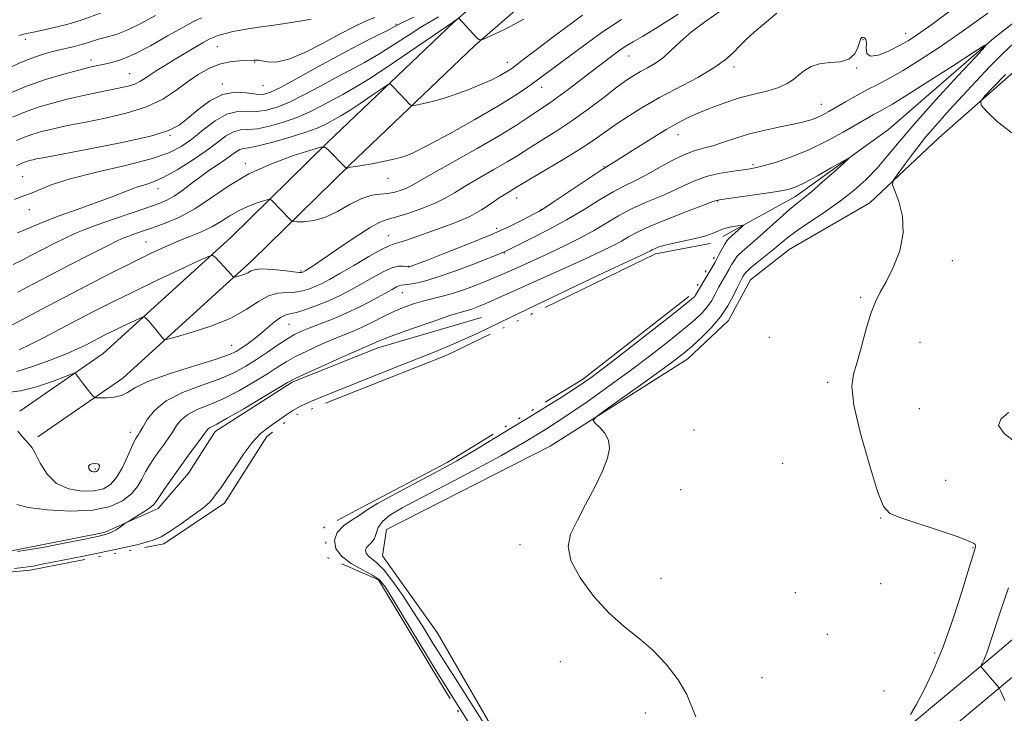
# Model space of a CAD drawing. Extents: x 2132300 to 2135200, y 294800 to 297700.
# Drawn here: x 2133720 to 2133995, y 296240 to 296435 of the extents above; entities that cross this region are included whole.
import ezdxf

# ---------------------------------------------------------------- set-up
doc = ezdxf.new("R2010")
doc.units = 0
doc.header["$MEASUREMENT"] = 0
doc.linetypes.add('rvrstm', pattern=[117.1, 50, -3.9, 0.5, -3.9, 0.5, -3.9, 0.5, -3.9, 50])
for name, color, linetype, lineweight in [('BREAKLINE DTM HARD', 7, 'Continuous', 0), ('CONTOUR INDEX', 41, 'Continuous', 13), ('CONTOUR INTERMEDIATE', 44, 'Continuous', 0), ('LAKE', 132, 'rvrstm', 13), ('SPOT ELEVATION DTM', 2, 'Continuous', 13)]:
    doc.layers.add(name, color=color, linetype=linetype, lineweight=lineweight)

msp = doc.modelspace()

# ---------------------------------------------------------------- linework, layer by layer
at = {"layer": 'BREAKLINE DTM HARD'}
for points in [[(2134098.14, 296646.77, 919.58), (2134080.17, 296629.31, 916.46), (2134052.2, 296604.62, 912.89), (2134018.98, 296578.64, 909.54), (2133990.53, 296556.39, 907.44), (2133948.58, 296521.14, 905.52), (2133913.6, 296493.41, 902.79), (2133876.04, 296464.3, 899.9), (2133841.15, 296433.89, 897.92), (2133805.84, 296400.19, 894.12), (2133778.74, 296373.57, 890.54), (2133743.03, 296341.12, 886.8), (2133719.72, 296324.97, 884.42)], [(2134238.25, 296643.03, 905.21), (2134223.51, 296635.06, 897.44), (2134201.41, 296622.55, 893.69), (2134183.27, 296614.02, 891.31), (2134160.03, 296607.18, 890.18), (2134136.22, 296598.07, 889.66), (2134124.32, 296588.98, 888.47), (2134113.56, 296574.21, 887.51), (2134107.92, 296554.36, 886.26), (2134103.98, 296534.5, 886.38), (2134091.54, 296511.79, 886.21), (2134070.02, 296487.94, 885.41), (2134045.09, 296469.19, 882.92), (2134015.63, 296447.59, 882.29), (2133992.4, 296429.41, 882.06), (2133962.94, 296403.84, 880.36), (2133936.88, 296385.08, 879.46), (2133916.55, 296373.88, 877.4)], [(2134104.27, 296640.46, 919.58), (2134086.15, 296622.85, 916.46), (2134057.83, 296597.85, 912.89), (2134024.4, 296571.71, 909.54), (2133996.07, 296549.55, 907.44), (2133954.15, 296514.32, 905.52), (2133919.03, 296486.48, 902.79), (2133881.63, 296457.5, 899.9), (2133847.08, 296427.39, 897.92), (2133811.96, 296393.87, 894.12), (2133784.78, 296367.17, 890.54), (2133748.52, 296334.22, 886.8), (2133724.73, 296317.74, 884.42)], [(2133886.55, 296200.57, 880.33), (2133870.08, 296211.32, 880.67), (2133855.88, 296229.45, 880.56), (2133836.54, 296262.89, 881.58), (2133821.2, 296284.42, 881.07), (2133822.32, 296291.79, 881.52), (2133868.23, 296315.11, 881.69), (2133906.76, 296339.56, 882.72), (2133918.09, 296350.35, 882.66), (2133924.31, 296361.7, 883.06), (2133935.08, 296370.23, 883.06), (2133957.75, 296383.31, 883.4), (2133977, 296401.48, 885.32), (2134000.23, 296421.94, 886.74), (2134018.36, 296437.28, 886.52), (2134054.04, 296467.96, 888.9), (2134069.34, 296480.46, 889.35), (2134092.57, 296500.34, 891.22), (2134106.15, 296523.05, 891.22), (2134119.14, 296559.94, 893.27), (2134129.89, 296576.4, 894.4), (2134149.72, 296589.47, 894.85), (2134172.4, 296599.72, 894.91)], [(2133683.33, 296003.57, 888.64), (2133723.57, 296022.34, 890.74), (2133761.55, 296039.41, 891.88), (2133801.22, 296064.99, 890.57), (2133831.8, 296095.67, 887.28), (2133854.45, 296119.52, 884.45), (2133885.61, 296146.22, 883.65), (2133919.03, 296173.5, 883.09), (2133949.03, 296215.51, 883.37), (2133967.84, 296235.96, 884.11), (2133991.63, 296255.85, 886.26), (2134020.86, 296280.62, 889.44), (2134048.74, 296298.24, 894.71), (2134079.92, 296311.33, 900.78), (2134106.44, 296323.96, 904.75), (2134125.13, 296340.66, 906.11), (2134141.89, 296363.83, 907.47), (2134160.55, 296404.81, 907.93), (2134178.51, 296453.5, 907.47), (2134198.28, 296509.34, 907.47), (2134205.04, 296544.51, 909.01), (2134207.73, 296566.41, 908.72)], [(2133686.75, 295996.34, 888.64), (2133726.9, 296015.07, 890.74), (2133765.38, 296032.36, 891.88), (2133806.28, 296058.73, 890.57), (2133837.53, 296090.09, 887.28), (2133859.97, 296113.71, 884.45), (2133890.74, 296140.08, 883.65), (2133924.92, 296167.98, 883.09), (2133955.25, 296210.46, 883.37), (2133973.37, 296230.16, 884.11), (2133996.8, 296249.75, 886.26), (2134027.03, 296272.22, 889.44), (2134053.56, 296288.99, 894.71), (2134084.17, 296301.84, 900.78), (2134112.26, 296315.21, 904.75), (2134132.9, 296333.65, 906.11), (2134150.92, 296358.58, 907.47), (2134170.17, 296400.85, 907.93), (2134188.29, 296449.96, 907.47), (2134208.35, 296506.61, 907.47), (2134215.32, 296542.89, 909.01), (2134218.05, 296565.14, 908.72)], [(2133848.94, 296351.21, 878.94), (2133819.95, 296342.68, 879.4), (2133795.9, 296333.09, 879.78), (2133774.34, 296319.26, 879.48), (2133766.93, 296307.58, 879.17), (2133758.46, 296297.66, 879.55), (2133743.25, 296290.92, 880.32), (2133717.79, 296285.93, 880.4), (2133698.34, 296283.42, 880.13), (2133671.45, 296280.91, 880.47), (2133652.35, 296278.76, 880.32), (2133630.07, 296276.96, 880.47), (2133610.96, 296277.99, 880.24), (2133589.38, 296282.2, 880.17), (2133577.7, 296286.08, 879.51)]]:
    msp.add_polyline3d(points, dxfattribs=at)
at = {"layer": 'CONTOUR INDEX', "flags": 128}
for points, elevation in [([(2133719.484, 296342.137), (2133722.567, 296343.579), (2133726.469, 296345.568), (2133735.612, 296350.402), (2133740.308, 296352.848), (2133745.325, 296355.387), (2133751.101, 296358.223), (2133757.782, 296361.428), (2133764.36, 296364.545), (2133769.538, 296366.983), (2133772.417, 296368.287), (2133773.689, 296368.544), (2133774.445, 296367.972), (2133778.023, 296364.155), (2133778.795, 296363.304), (2133779.412, 296362.579), (2133779.532, 296362.469), (2133779.756, 296362.48), (2133780.274, 296362.618), (2133781.204, 296362.887), (2133782.365, 296363.267), (2133783.504, 296363.731), (2133784.488, 296364.231), (2133785.68, 296364.641), (2133787.565, 296364.811), (2133790.408, 296364.652), (2133793.593, 296364.306), (2133796.286, 296363.974), (2133797.864, 296363.811), (2133798.552, 296363.792), (2133798.789, 296363.847), (2133798.954, 296363.926), (2133799.6, 296364.292), (2133800.327, 296364.732), (2133801.81, 296365.692), (2133804.55, 296367.543), (2133808.77, 296370.442), (2133813.567, 296373.696), (2133817.758, 296376.399), (2133820.535, 296377.911), (2133822.571, 296378.642), (2133824.918, 296379.268), (2133828.313, 296380.314), (2133832.258, 296381.696), (2133835.947, 296383.181), (2133838.829, 296384.611), (2133841.386, 296386.13), (2133844.357, 296387.958), (2133848.221, 296390.214), (2133852.426, 296392.614), (2133856.157, 296394.775), (2133858.858, 296396.434), (2133860.996, 296397.823), (2133863.294, 296399.296), (2133866.325, 296401.153), (2133870.055, 296403.478), (2133874.298, 296406.304), (2133878.818, 296409.573), (2133883.173, 296412.868), (2133886.87, 296415.687), (2133889.579, 296417.665), (2133891.615, 296419.012), (2133893.459, 296420.079), (2133895.488, 296421.178), (2133897.673, 296422.467), (2133899.882, 296424.061), (2133902.071, 296426.055), (2133904.553, 296428.443), (2133907.726, 296431.198), (2133911.78, 296434.225), (2133916.069, 296437.164)], 890), ([(2133714.811, 296420.25), (2133719.668, 296422.529), (2133723.766, 296424.175), (2133727.145, 296425.268), (2133730.042, 296426.025), (2133734.95, 296427.153), (2133736.899, 296427.642), (2133738.501, 296428.131), (2133740.005, 296428.629), (2133741.72, 296429.137), (2133743.909, 296429.693), (2133746.638, 296430.491), (2133749.925, 296431.761), (2133753.715, 296433.626), (2133757.656, 296435.781)], 910), ([(2133718.191, 296384.214), (2133719.769, 296384.919), (2133721.094, 296385.34), (2133722.645, 296385.89), (2133724.918, 296386.894), (2133728.455, 296388.314), (2133733.814, 296390.02), (2133741.183, 296391.885), (2133749.274, 296393.788), (2133756.431, 296395.61), (2133761.445, 296397.298), (2133764.894, 296399.058), (2133767.804, 296401.163), (2133770.983, 296403.734), (2133774.361, 296406.28), (2133777.646, 296408.16), (2133780.623, 296408.936), (2133783.363, 296408.995), (2133786.011, 296408.929), (2133788.722, 296409.243), (2133791.703, 296410.088), (2133795.17, 296411.528), (2133799.247, 296413.565), (2133803.669, 296415.941), (2133808.076, 296418.337), (2133812.202, 296420.524), (2133816.165, 296422.651), (2133820.179, 296424.956), (2133824.359, 296427.574), (2133828.427, 296430.224), (2133832.009, 296432.516), (2133834.819, 296434.181), (2133836.93, 296435.408)], 900), ([(2133719.046, 296285.587), (2133725.989, 296286.767), (2133732.521, 296288.01), (2133737.845, 296289.077), (2133741.408, 296289.811), (2133743.636, 296290.358), (2133745.198, 296290.938), (2133746.626, 296291.704), (2133747.895, 296292.523), (2133749.402, 296293.594), (2133749.925, 296293.933), (2133752.479, 296295.49), (2133754.404, 296296.696), (2133756.08, 296297.814), (2133757.126, 296298.667), (2133757.867, 296299.579), (2133758.798, 296300.997), (2133760.302, 296303.244), (2133762.295, 296306.134), (2133764.579, 296309.352), (2133766.938, 296312.584), (2133770.781, 296317.766), (2133771.793, 296319.16), (2133772.351, 296319.883), (2133772.771, 296320.247), (2133774.871, 296321.324), (2133777.757, 296322.924), (2133782.361, 296325.614), (2133787.589, 296328.732), (2133794.67, 296332.985), (2133796.613, 296334.025), (2133799.36, 296335.303), (2133803.931, 296337.365), (2133809.313, 296339.775), (2133813.988, 296341.854), (2133818.895, 296344), (2133819.678, 296344.367), (2133821.269, 296345.033), (2133824.382, 296346.212), (2133829.365, 296347.999), (2133835.101, 296349.998), (2133840.107, 296351.693), (2133843.282, 296352.705), (2133846.23, 296353.554), (2133847.638, 296354.05), (2133850.176, 296355.101), (2133854.759, 296357.113), (2133861.84, 296360.286), (2133870.008, 296363.981), (2133877.389, 296367.35), (2133882.555, 296369.753), (2133885.87, 296371.371), (2133888.146, 296372.592), (2133890.171, 296373.768), (2133892.635, 296375.104), (2133896.204, 296376.772), (2133901.207, 296378.837), (2133906.624, 296380.95), (2133911.099, 296382.657), (2133913.748, 296383.642), (2133915.586, 296384.146), (2133918.099, 296384.545), (2133927.326, 296385.831), (2133931.827, 296386.495), (2133934.864, 296387.05), (2133937.1, 296387.763), (2133939.596, 296388.984), (2133943.075, 296390.904), (2133946.884, 296393.077), (2133950.032, 296394.896), (2133951.701, 296395.838), (2133951.793, 296395.715), (2133950.387, 296394.42), (2133947.686, 296391.994), (2133944.396, 296389.069), (2133941.348, 296386.423), (2133939.121, 296384.592), (2133937.297, 296383.145), (2133935.207, 296381.408), (2133932.386, 296378.916), (2133926.162, 296373.325), (2133921.975, 296369.672), (2133920.691, 296368.418), (2133919.776, 296367.269), (2133919.045, 296366.084), (2133918.296, 296364.738), (2133916.357, 296361.379), (2133915.34, 296359.546), (2133914.396, 296357.737), (2133913.419, 296355.966), (2133912.258, 296354.227), (2133910.74, 296352.467), (2133908.603, 296350.445), (2133905.561, 296347.875), (2133901.424, 296344.556), (2133896.376, 296340.637), (2133890.697, 296336.351), (2133884.663, 296331.927), (2133878.533, 296327.571), (2133872.564, 296323.485), (2133866.872, 296319.78), (2133861.014, 296316.215), (2133854.404, 296312.458), (2133846.743, 296308.318), (2133838.873, 296304.179), (2133831.923, 296300.566), (2133826.772, 296297.852), (2133823.316, 296295.808), (2133821.2, 296294.053), (2133820.057, 296292.3), (2133819.46, 296290.631), (2133818.968, 296289.22), (2133818.254, 296288.181), (2133817.448, 296287.399), (2133816.799, 296286.697), (2133816.514, 296285.939), (2133816.645, 296285.142), (2133817.205, 296284.365), (2133819.692, 296282.408), (2133821.683, 296280.392), (2133824.169, 296277.225), (2133826.95, 296273.24), (2133829.775, 296268.924), (2133832.496, 296264.604), (2133835.373, 296259.96), (2133838.765, 296254.513), (2133842.854, 296248.042), (2133853.457, 296231.445)], 880)]:
    msp.add_lwpolyline(points, dxfattribs=dict(at, elevation=elevation))
at = {"layer": 'CONTOUR INTERMEDIATE', "flags": 128}
for points, elevation in [([(2133716.321, 296330.165), (2133719.892, 296330.607), (2133724.3, 296331.772), (2133728.789, 296333.288), (2133734.371, 296335.36), (2133735.174, 296335.532), (2133735.475, 296335.286), (2133735.851, 296334.748), (2133736.425, 296333.95), (2133737.206, 296332.903), (2133738.168, 296331.656), (2133739.916, 296329.444), (2133740.398, 296328.907), (2133740.934, 296328.709), (2133741.986, 296328.683), (2133743.84, 296328.709), (2133746.095, 296328.88), (2133748.176, 296329.339), (2133749.802, 296330.206), (2133751.855, 296331.509), (2133755.514, 296333.252), (2133761.453, 296335.376), (2133768.343, 296337.564), (2133774.355, 296339.436), (2133778.134, 296340.729), (2133780.225, 296341.654), (2133781.65, 296342.54), (2133783.243, 296343.654), (2133785.088, 296345.023), (2133787.084, 296346.611), (2133791.035, 296349.964), (2133792.669, 296351.188), (2133793.962, 296351.836), (2133795.283, 296352.183), (2133797.111, 296352.615), (2133799.774, 296353.436), (2133803, 296354.602), (2133806.369, 296355.981), (2133809.549, 296357.467), (2133812.573, 296359.04), (2133815.56, 296360.704), (2133818.571, 296362.417), (2133821.423, 296363.958), (2133823.871, 296365.058), (2133825.725, 296365.538), (2133827.028, 296365.579), (2133828.371, 296365.367), (2133828.651, 296365.361), (2133828.855, 296365.411), (2133829.239, 296365.551), (2133833.522, 296367.18), (2133838.721, 296369.169), (2133845.163, 296371.695), (2133851.537, 296374.326), (2133856.763, 296376.684), (2133860.675, 296378.612), (2133863.337, 296380.006), (2133864.972, 296380.886), (2133866.433, 296381.764), (2133868.733, 296383.273), (2133882.736, 296392.658), (2133883.667, 296393.255), (2133884.669, 296393.852), (2133885.908, 296394.625), (2133892.02, 296398.482), (2133896.456, 296401.255), (2133900.678, 296403.826), (2133904.033, 296405.745), (2133906.867, 296407.188), (2133909.782, 296408.494), (2133913.237, 296409.913), (2133917.139, 296411.366), (2133921.254, 296412.688), (2133925.338, 296413.769), (2133929.101, 296414.705), (2133932.244, 296415.647), (2133934.574, 296416.713), (2133936.325, 296417.896), (2133937.836, 296419.158), (2133939.421, 296420.433), (2133941.286, 296421.547), (2133943.611, 296422.299), (2133946.454, 296422.607), (2133949.388, 296422.86), (2133951.867, 296423.566), (2133953.484, 296425.047), (2133954.393, 296426.885), (2133954.886, 296428.476), (2133955.221, 296429.362), (2133955.513, 296429.665), (2133955.838, 296429.652), (2133956.236, 296429.51), (2133956.592, 296429.095), (2133956.751, 296428.179), (2133956.684, 296426.693), (2133956.866, 296425.187), (2133957.9, 296424.367), (2133960.16, 296424.728), (2133963.12, 296425.915), (2133966.026, 296427.36), (2133968.426, 296428.708), (2133971.078, 296430.45), (2133975.042, 296433.288), (2133980.992, 296437.646)], 886), ([(2133716.48, 296348.556), (2133720.567, 296350.701), (2133725.876, 296353.525), (2133732.065, 296356.795), (2133738.753, 296360.269), (2133745.387, 296363.66), (2133751.374, 296366.669), (2133756.286, 296369.075), (2133760.355, 296370.976), (2133763.975, 296372.548), (2133767.453, 296373.952), (2133770.73, 296375.3), (2133773.657, 296376.688), (2133776.162, 296378.178), (2133778.469, 296379.687), (2133780.881, 296381.099), (2133783.567, 296382.309), (2133786.171, 296383.265), (2133788.205, 296383.926), (2133789.337, 296384.262), (2133789.856, 296384.28), (2133790.208, 296383.997), (2133795.268, 296378.69), (2133795.742, 296378.245), (2133796.275, 296378.072), (2133797.326, 296378.023), (2133799.238, 296378.029), (2133801.908, 296378.329), (2133805.119, 296379.241), (2133808.642, 296380.925), (2133812.188, 296382.911), (2133815.46, 296384.568), (2133818.232, 296385.442), (2133820.594, 296385.767), (2133822.71, 296385.952), (2133824.698, 296386.318), (2133826.492, 296386.846), (2133827.979, 296387.429), (2133829.243, 296388.063), (2133834.762, 296391.229), (2133847.709, 296398.515), (2133854.162, 296402.245), (2133858.765, 296405.076), (2133861.798, 296407.095), (2133863.929, 296408.574), (2133867.735, 296411.094), (2133870.16, 296412.8), (2133873.246, 296415.116), (2133879.633, 296420.052), (2133881.961, 296421.824), (2133886.613, 296425.293), (2133888.08, 296426.357), (2133889.632, 296427.383), (2133891.42, 296428.432), (2133894.022, 296429.939), (2133898.125, 296432.432), (2133904.064, 296436.196)], 892), ([(2133716.534, 296413.867), (2133721.542, 296415.984), (2133726.859, 296417.845), (2133731.957, 296419.372), (2133736.235, 296420.522), (2133739.289, 296421.285), (2133741.482, 296421.783), (2133743.374, 296422.17), (2133745.481, 296422.631), (2133748.154, 296423.458), (2133751.703, 296424.976), (2133756.237, 296427.342), (2133761.063, 296430.062), (2133765.289, 296432.479), (2133768.29, 296434.108), (2133770.518, 296435.156)], 908), ([(2133717.617, 296407.308), (2133721.251, 296408.851), (2133725.128, 296410.199), (2133729.19, 296411.378), (2133733.349, 296412.428), (2133737.495, 296413.376), (2133741.424, 296414.214), (2133747.771, 296415.496), (2133750.057, 296416.019), (2133751.859, 296416.589), (2133753.306, 296417.292), (2133754.65, 296418.162), (2133756.175, 296419.217), (2133758.109, 296420.471), (2133760.457, 296421.918), (2133763.164, 296423.549), (2133766.115, 296425.312), (2133768.949, 296426.99), (2133771.24, 296428.328), (2133772.701, 296429.149), (2133773.588, 296429.591), (2133774.291, 296429.871), (2133775.142, 296430.17), (2133776.237, 296430.516), (2133777.612, 296430.898), (2133779.314, 296431.307), (2133781.433, 296431.732), (2133784.067, 296432.167), (2133787.261, 296432.61), (2133790.826, 296433.087), (2133794.522, 296433.629), (2133798.098, 296434.243), (2133801.275, 296434.823)], 906), ([(2133717.796, 296365.997), (2133720.315, 296367.256), (2133722.987, 296368.65), (2133726.063, 296370.24), (2133729.313, 296371.889), (2133732.387, 296373.406), (2133735.092, 296374.672), (2133737.878, 296375.846), (2133741.353, 296377.154), (2133745.876, 296378.741), (2133755.203, 296381.909), (2133758.442, 296383.039), (2133760.814, 296384.021), (2133762.866, 296385.164), (2133765.048, 296386.695), (2133767.43, 296388.517), (2133769.982, 296390.449), (2133772.641, 296392.328), (2133775.199, 296394.062), (2133777.408, 296395.578), (2133780.341, 296397.718), (2133781.32, 296398.281), (2133782.27, 296398.531), (2133783.747, 296398.744), (2133786.388, 296399.257), (2133790.537, 296400.301), (2133795.377, 296401.675), (2133799.797, 296403.072), (2133802.953, 296404.246), (2133805.049, 296405.199), (2133806.555, 296405.992), (2133807.928, 296406.728), (2133809.57, 296407.667), (2133811.873, 296409.105), (2133815.021, 296411.192), (2133818.388, 296413.48), (2133821.141, 296415.37), (2133822.685, 296416.401), (2133823.374, 296416.649), (2133823.798, 296416.327), (2133826.269, 296413.651), (2133828.82, 296410.986), (2133829.23, 296410.62), (2133829.694, 296410.546), (2133830.611, 296410.7), (2133832.299, 296411.039), (2133834.757, 296411.612), (2133837.906, 296412.487), (2133841.603, 296413.693), (2133845.452, 296415.095), (2133848.992, 296416.521), (2133851.856, 296417.818), (2133854.034, 296418.93), (2133855.61, 296419.823), (2133856.684, 296420.485), (2133857.43, 296420.99), (2133858.806, 296422), (2133860.479, 296423.27), (2133863.906, 296425.912), (2133869.669, 296430.332), (2133877.27, 296435.896)], 896), ([(2133718.699, 296400.75), (2133720.96, 296401.717), (2133723.317, 296402.537), (2133725.786, 296403.254), (2133728.314, 296403.891), (2133730.94, 296404.488), (2133734.065, 296405.135), (2133738.182, 296405.938), (2133743.552, 296406.998), (2133749.496, 296408.391), (2133755.103, 296410.186), (2133759.674, 296412.399), (2133763.376, 296414.821), (2133766.587, 296417.188), (2133769.632, 296419.266), (2133772.611, 296420.94), (2133775.571, 296422.126), (2133778.5, 296422.785), (2133781.161, 296423.062), (2133784.594, 296423.199), (2133785.328, 296423.247), (2133786.019, 296423.32), (2133786.497, 296423.275), (2133787.417, 296423.088), (2133789.028, 296422.785), (2133791.498, 296422.772), (2133794.975, 296423.549), (2133799.472, 296425.43), (2133804.439, 296427.976), (2133809.191, 296430.563), (2133813.182, 296432.676), (2133816.43, 296434.239), (2133819.093, 296435.287)], 904), ([(2133718.752, 296393.668), (2133719.837, 296394.224), (2133720.67, 296394.583), (2133721.506, 296394.874), (2133722.382, 296395.129), (2133723.279, 296395.355), (2133724.384, 296395.599), (2133726.706, 296396.055), (2133739.256, 296398.436), (2133748.312, 296400.24), (2133756.239, 296402.019), (2133761.288, 296403.541), (2133764.264, 296405.059), (2133766.61, 296406.946), (2133769.479, 296409.396), (2133772.863, 296411.877), (2133776.464, 296413.68), (2133779.994, 296414.31), (2133783.196, 296414.142), (2133785.822, 296413.765), (2133787.814, 296413.713), (2133789.865, 296414.294), (2133792.857, 296415.756), (2133797.395, 296418.224), (2133802.98, 296421.312), (2133808.836, 296424.509), (2133814.261, 296427.369), (2133818.843, 296429.717), (2133822.242, 296431.442), (2133825.758, 296433.273), (2133827.434, 296434.096), (2133829.981, 296435.32)], 902), ([(2133718.821, 296336.06), (2133723.23, 296337.429), (2133728.188, 296339.235), (2133732.706, 296341.037), (2133736.034, 296342.49), (2133738.394, 296343.633), (2133742.009, 296345.518), (2133743.891, 296346.47), (2133746.057, 296347.534), (2133748.562, 296348.736), (2133752.971, 296350.818), (2133754.05, 296351.308), (2133754.527, 296351.404), (2133754.811, 296351.19), (2133755.24, 296350.73), (2133755.88, 296350.02), (2133756.724, 296349.04), (2133757.734, 296347.815), (2133759.533, 296345.573), (2133760.097, 296345.059), (2133761.147, 296345.107), (2133763.584, 296345.759), (2133767.957, 296347.026), (2133773.42, 296348.813), (2133778.776, 296350.993), (2133783.09, 296353.392), (2133786.48, 296355.627), (2133789.329, 296357.266), (2133791.951, 296358.027), (2133794.409, 296358.217), (2133796.699, 296358.295), (2133798.819, 296358.624), (2133800.776, 296359.197), (2133802.579, 296359.914), (2133804.314, 296360.733), (2133806.382, 296361.843), (2133809.261, 296363.491), (2133813.186, 296365.778), (2133817.413, 296368.226), (2133820.956, 296370.212), (2133823.133, 296371.297), (2133824.484, 296371.786), (2133825.855, 296372.173), (2133827.928, 296372.851), (2133837.961, 296376.372), (2133841.917, 296377.865), (2133845.666, 296379.525), (2133848.934, 296381.334), (2133851.687, 296383.123), (2133853.951, 296384.687), (2133855.756, 296385.87), (2133857.142, 296386.713), (2133858.152, 296387.305), (2133860.194, 296388.552), (2133862.659, 296390.018), (2133866.812, 296392.456), (2133871.861, 296395.457), (2133876.702, 296398.442), (2133880.517, 296400.973), (2133886.644, 296405.314), (2133890.085, 296407.61), (2133894.122, 296410.105), (2133898.841, 296412.793), (2133909.509, 296418.477), (2133914.045, 296421.103), (2133917.237, 296423.372), (2133919.437, 296425.365), (2133921.22, 296427.218), (2133923.104, 296429.078), (2133925.363, 296431.132), (2133928.211, 296433.579), (2133931.703, 296436.485)], 888), ([(2133719.063, 296374.859), (2133720.57, 296375.541), (2133723, 296376.605), (2133726.377, 296378.006), (2133730.67, 296379.665), (2133735.719, 296381.482), (2133740.844, 296383.279), (2133745.236, 296384.859), (2133748.323, 296386.075), (2133750.479, 296386.98), (2133752.315, 296387.678), (2133754.365, 296388.306), (2133756.864, 296389.14), (2133759.974, 296390.493), (2133763.742, 296392.561), (2133767.776, 296395.089), (2133771.569, 296397.706), (2133774.73, 296400.074), (2133777.312, 296401.975), (2133779.483, 296403.22), (2133781.447, 296403.733), (2133783.555, 296403.869), (2133786.199, 296404.093), (2133789.63, 296404.772), (2133793.54, 296405.881), (2133797.484, 296407.3), (2133801.1, 296408.905), (2133804.359, 296410.57), (2133810.142, 296413.68), (2133813.487, 296415.585), (2133818.116, 296418.469), (2133824.396, 296422.626), (2133831.096, 296427.174), (2133841.095, 296434.036), (2133841.176, 296434.121), (2133841.331, 296434.211), (2133841.512, 296434.331), (2133842.501, 296435.071)], 898), ([(2133719.081, 296358.317), (2133723.28, 296360.487), (2133728.201, 296363.067), (2133733.894, 296366.015), (2133739.564, 296368.919), (2133744.204, 296371.271), (2133747.114, 296372.716), (2133748.822, 296373.499), (2133750.158, 296374.016), (2133751.829, 296374.603), (2133756.871, 296376.347), (2133760.356, 296377.617), (2133764.353, 296379.332), (2133768.676, 296381.667), (2133773.216, 296384.699), (2133778.171, 296388.093), (2133783.813, 296391.414), (2133790.179, 296394.281), (2133796.35, 296396.545), (2133801.171, 296398.111), (2133803.854, 296398.908), (2133805.084, 296398.952), (2133805.917, 296398.28), (2133811.042, 296392.986), (2133811.072, 296392.976), (2133811.24, 296392.973), (2133811.391, 296392.99), (2133811.573, 296393.042), (2133812.021, 296393.246), (2133812.32, 296393.332), (2133813.677, 296393.487), (2133815.479, 296393.763), (2133818.371, 296394.283), (2133821.769, 296394.949), (2133824.892, 296395.619), (2133827.291, 296396.266), (2133829.862, 296397.329), (2133833.832, 296399.361), (2133839.954, 296402.679), (2133847.078, 296406.649), (2133853.577, 296410.399), (2133858.233, 296413.269), (2133861.462, 296415.456), (2133869.958, 296421.665), (2133873.599, 296424.387), (2133877.873, 296427.617), (2133882.744, 296431.153), (2133888.138, 296434.717)], 894), ([(2133719.082, 296319.365), (2133720.364, 296317.878), (2133722.33, 296315.697), (2133723.09, 296314.661), (2133724.027, 296312.982), (2133725.383, 296310.344), (2133727.319, 296307.32), (2133729.978, 296304.707), (2133733.378, 296303.126), (2133737.058, 296302.5), (2133740.432, 296302.578), (2133743.062, 296303.178), (2133745.086, 296304.393), (2133746.788, 296306.382), (2133748.384, 296309.165), (2133749.813, 296312.194), (2133750.941, 296314.777), (2133751.687, 296316.402), (2133752.149, 296317.269), (2133752.475, 296317.759), (2133752.813, 296318.238), (2133753.307, 296319.02), (2133754.099, 296320.408), (2133755.371, 296322.576), (2133757.449, 296325.202), (2133760.698, 296327.835), (2133765.273, 296330.124), (2133770.498, 296332.11), (2133775.489, 296333.932), (2133779.575, 296335.714), (2133782.939, 296337.533), (2133785.978, 296339.452), (2133788.99, 296341.487), (2133791.873, 296343.46), (2133794.432, 296345.144), (2133796.567, 296346.39), (2133798.586, 296347.359), (2133800.897, 296348.29), (2133803.812, 296349.389), (2133807.262, 296350.735), (2133811.081, 296352.375), (2133815.058, 296354.298), (2133818.798, 296356.249), (2133821.859, 296357.917), (2133823.926, 296359.064), (2133825.186, 296359.746), (2133825.949, 296360.095), (2133826.523, 296360.24), (2133828.281, 296360.402), (2133830.039, 296360.671), (2133832.718, 296361.286), (2133836.55, 296362.437), (2133841.535, 296364.196), (2133846.757, 296366.167), (2133855.197, 296369.463), (2133855.554, 296369.629), (2133862.535, 296373.086), (2133867.487, 296375.629), (2133872.755, 296378.508), (2133877.669, 296381.433), (2133882.041, 296384.151), (2133885.8, 296386.415), (2133888.962, 296388.093), (2133891.869, 296389.491), (2133894.947, 296391.028), (2133898.48, 296392.981), (2133902.183, 296395.049), (2133905.629, 296396.793), (2133908.523, 296397.907), (2133911.101, 296398.627), (2133913.728, 296399.326), (2133916.716, 296400.286), (2133920.148, 296401.432), (2133924.051, 296402.6), (2133928.36, 296403.651), (2133932.644, 296404.562), (2133936.377, 296405.337), (2133939.181, 296405.993), (2133941.249, 296406.601), (2133942.919, 296407.243), (2133944.507, 296408.001), (2133946.243, 296408.945), (2133950.926, 296411.627), (2133953.858, 296413.275), (2133956.911, 296414.933), (2133959.95, 296416.517), (2133963.207, 296418.244), (2133967.003, 296420.403), (2133971.611, 296423.246), (2133977.111, 296426.86), (2133983.533, 296431.295), (2133990.734, 296436.455)], 884), ([(2133719.44, 296430.17), (2133721.553, 296430.728), (2133723.543, 296431.159), (2133726.501, 296431.771), (2133730.145, 296432.584), (2133733.846, 296433.545), (2133737.096, 296434.59), (2133742.278, 296436.481)], 912), ([(2133842.597, 296435.073), (2133847.528, 296429.646), (2133848.309, 296428.969), (2133849.356, 296429.081), (2133851.563, 296430.078), (2133855.553, 296432.01), (2133860.84, 296434.745)], 898), ([(2133718.809, 296298.781), (2133721.984, 296297.944), (2133727.32, 296297.267), (2133733.823, 296296.936), (2133740.078, 296297.203), (2133744.955, 296298.231), (2133748.469, 296299.845), (2133750.918, 296301.785), (2133752.602, 296303.824), (2133753.82, 296305.875), (2133754.87, 296307.887), (2133755.994, 296309.823), (2133757.222, 296311.701), (2133758.527, 296313.556), (2133759.876, 296315.411), (2133761.204, 296317.259), (2133762.44, 296319.087), (2133763.582, 296320.868), (2133764.9, 296322.543), (2133766.734, 296324.041), (2133769.346, 296325.354), (2133772.685, 296326.717), (2133776.623, 296328.428), (2133780.968, 296330.664), (2133785.264, 296333.132), (2133788.992, 296335.422), (2133791.83, 296337.236), (2133794.243, 296338.742), (2133796.896, 296340.223), (2133800.249, 296341.877), (2133803.95, 296343.567), (2133807.443, 296345.072), (2133812.845, 296347.275), (2133815.378, 296348.4), (2133818.223, 296349.801), (2133821.288, 296351.348), (2133824.38, 296352.831), (2133827.343, 296354.082), (2133830.153, 296355.088), (2133832.817, 296355.874), (2133835.386, 296356.495), (2133838.068, 296357.128), (2133841.117, 296357.976), (2133844.721, 296359.201), (2133848.826, 296360.777), (2133853.315, 296362.632), (2133858.063, 296364.692), (2133862.909, 296366.872), (2133867.68, 296369.086), (2133872.225, 296371.262), (2133876.47, 296373.397), (2133880.356, 296375.504), (2133887.334, 296379.626), (2133891.002, 296381.594), (2133895.084, 296383.465), (2133899.246, 296385.22), (2133903.023, 296386.843), (2133906.113, 296388.311), (2133908.88, 296389.596), (2133911.849, 296390.665), (2133915.354, 296391.496), (2133918.956, 296392.109), (2133924.159, 296392.835), (2133925.945, 296393.177), (2133928.196, 296393.76), (2133931.532, 296394.753), (2133935.782, 296396.216), (2133940.581, 296398.181), (2133945.543, 296400.604), (2133950.204, 296403.139), (2133956.853, 296406.958), (2133958.764, 296408.042), (2133960.223, 296408.838), (2133961.715, 296409.631), (2133964.038, 296410.966), (2133968.069, 296413.45), (2133974.228, 296417.384), (2133981.105, 296421.834), (2133986.832, 296425.559), (2133989.872, 296427.477), (2133990.019, 296427.142), (2133987.398, 296424.266), (2133982.363, 296418.862), (2133976.172, 296412.133), (2133970.309, 296405.585), (2133965.897, 296400.385), (2133962.607, 296396.362), (2133959.747, 296393.01), (2133956.725, 296389.892), (2133953.345, 296386.865), (2133949.515, 296383.854), (2133945.249, 296380.836), (2133937.397, 296375.544), (2133934.777, 296373.632), (2133932.775, 296372.018), (2133930.818, 296370.373), (2133926.152, 296366.561), (2133924.229, 296364.956), (2133923.087, 296363.904), (2133922.53, 296363.253), (2133922.227, 296362.752), (2133921.887, 296362.153), (2133921.38, 296361.204), (2133920.612, 296359.655), (2133919.493, 296357.346), (2133917.935, 296354.485), (2133915.854, 296351.372), (2133913.247, 296348.289), (2133910.441, 296345.456), (2133907.846, 296343.073), (2133905.654, 296341.193), (2133903.188, 296339.269), (2133899.555, 296336.602), (2133894.265, 296332.792), (2133883.63, 296325.184), (2133880.99, 296323.24), (2133880.262, 296322.303), (2133880.82, 296321.57), (2133882.061, 296320.394), (2133883.462, 296318.749), (2133884.523, 296316.764), (2133884.824, 296314.499), (2133884.275, 296311.728), (2133882.868, 296308.155), (2133880.68, 296303.654), (2133878.126, 296298.766), (2133875.704, 296294.202), (2133873.906, 296290.432), (2133873.189, 296286.961), (2133874.001, 296283.053), (2133876.593, 296278.229), (2133880.423, 296273.039), (2133884.75, 296268.289), (2133888.967, 296264.534), (2133893.005, 296261.329), (2133896.927, 296257.979), (2133900.718, 296253.991), (2133904.041, 296249.681), (2133906.481, 296245.568), (2133908.967, 296239.291)], 882), ([(2133998.143, 296428.166), (2133994.918, 296425.146), (2133991.309, 296421.477), (2133987.466, 296417.394), (2133980.033, 296409.354), (2133976.623, 296405.566), (2133973.339, 296401.702), (2133970.177, 296397.695), (2133967.402, 296393.994), (2133965.348, 296391.175), (2133964.268, 296389.551), (2133964.096, 296388.388), (2133964.683, 296386.688), (2133965.791, 296383.695), (2133966.817, 296379.605), (2133967.068, 296374.856), (2133966.074, 296369.892), (2133964.261, 296365.185), (2133962.279, 296361.216), (2133960.636, 296358.234), (2133959.279, 296355.575), (2133958.016, 296352.343), (2133956.7, 296347.956), (2133955.373, 296343.076), (2133954.123, 296338.678), (2133953.096, 296335.31), (2133952.663, 296331.807), (2133953.255, 296326.58), (2133955.094, 296318.697), (2133957.573, 296309.869), (2133959.877, 296302.465), (2133961.516, 296298.208), (2133963.295, 296296.231), (2133966.345, 296295.019), (2133977.157, 296291.48), (2133982.202, 296289.773), (2133985.276, 296288.628), (2133986.702, 296287.948), (2133987.184, 296287.523), (2133987.322, 296287.173), (2133987.298, 296286.841), (2133987.011, 296285.97), (2133986.527, 296284.407), (2133985.44, 296280.816), (2133983.549, 296274.609), (2133981.05, 296266.83), (2133978.239, 296258.932), (2133975.401, 296252.133), (2133972.789, 296246.699), (2133970.644, 296242.658), (2133969.139, 296239.969)], 884), ([(2133995.707, 296419.315), (2133992.317, 296415.819), (2133989.936, 296413.252), (2133988.748, 296411.776), (2133988.885, 296410.658), (2133990.465, 296408.94), (2133993.492, 296406.051), (2133997.516, 296402.97)], 886), ([(2133718.16, 296280.85), (2133720.557, 296281.093), (2133721.943, 296281.278), (2133723.384, 296281.528), (2133725.887, 296282.016), (2133737.531, 296284.34), (2133745.571, 296285.99), (2133752.469, 296287.504), (2133756.728, 296288.645), (2133759.234, 296289.713), (2133761.469, 296291.143), (2133764.528, 296293.214), (2133767.954, 296295.585), (2133770.904, 296297.762), (2133772.753, 296299.367), (2133773.75, 296300.499), (2133774.366, 296301.377), (2133776.013, 296303.565), (2133777.544, 296305.758), (2133779.747, 296309.075), (2133782.304, 296312.856), (2133784.793, 296316.216), (2133786.895, 296318.504), (2133788.712, 296319.991), (2133790.453, 296321.18), (2133794.194, 296323.826), (2133796.136, 296325.113), (2133798.235, 296326.291), (2133801.323, 296327.712), (2133806.406, 296329.827), (2133814.003, 296332.885), (2133822.673, 296336.333), (2133836.193, 296341.662), (2133841.228, 296343.773), (2133847.709, 296346.731), (2133857.033, 296351.17), (2133877.593, 296361.076), (2133884.907, 296364.548), (2133889.791, 296366.819), (2133894.582, 296369.012), (2133895.483, 296369.441), (2133895.936, 296369.681), (2133896.303, 296369.893), (2133896.757, 296370.138), (2133897.427, 296370.449), (2133898.453, 296370.853), (2133900.02, 296371.354), (2133902.325, 296371.948), (2133908.785, 296373.357), (2133911.751, 296374.102), (2133913.844, 296374.826), (2133915.354, 296375.488), (2133916.765, 296376.052), (2133918.416, 296376.486), (2133920.089, 296376.796), (2133921.425, 296376.995), (2133922.137, 296377.076), (2133922.237, 296376.956), (2133921.812, 296376.534), (2133918.265, 296373.301), (2133917.705, 296372.697), (2133917.152, 296371.88), (2133916.465, 296370.634), (2133915.56, 296368.915), (2133914.365, 296366.724), (2133912.872, 296364.14), (2133908.902, 296357.447), (2133908.661, 296357.082), (2133908.233, 296356.644), (2133906.764, 296355.434), (2133903.276, 296352.677), (2133897.269, 296347.974), (2133890.17, 296342.438), (2133883.885, 296337.561), (2133879.665, 296334.351), (2133876.133, 296331.895), (2133871.253, 296328.798), (2133863.698, 296324.122), (2133854.961, 296318.763), (2133847.241, 296314.077), (2133842.091, 296311.027), (2133838.485, 296309.013), (2133829.728, 296304.399), (2133824.288, 296301.499), (2133819.812, 296299.03), (2133817.263, 296297.483), (2133815.932, 296296.537), (2133814.688, 296295.673), (2133812.714, 296294.466), (2133810.432, 296292.874), (2133808.573, 296290.954), (2133807.755, 296288.777), (2133808.131, 296286.492), (2133809.738, 296284.263), (2133812.47, 296282.234), (2133815.649, 296280.463), (2133818.455, 296278.986), (2133820.363, 296277.659), (2133822.031, 296275.617), (2133824.414, 296271.811), (2133836.281, 296252.185), (2133838.925, 296247.86), (2133841.08, 296244.41), (2133852.324, 296226.699)], 878), ([(2133996.584, 296324.55), (2133994.408, 296322.711), (2133993.777, 296320.894), (2133995.341, 296318.707), (2133998.3, 296316.304)], 886), ([(2133739.151, 296309.89), (2133738.863, 296309.383), (2133738.994, 296308.819), (2133739.375, 296308.34), (2133739.852, 296308.057), (2133740.345, 296307.947), (2133740.787, 296307.954), (2133741.132, 296308.037), (2133741.41, 296308.23), (2133741.671, 296308.584), (2133741.921, 296309.112), (2133741.999, 296309.682), (2133741.697, 296310.124), (2133740.912, 296310.301), (2133739.933, 296310.212), (2133739.151, 296309.89)], 886), ([(2133996.585, 296275.461), (2133994.253, 296268.615), (2133992.327, 296262.887), (2133990.448, 296257.236), (2133990.033, 296256.098), (2133989.637, 296255.183), (2133989.263, 296254.417), (2133988.823, 296253.565), (2133988.794, 296253.426), (2133988.865, 296253.328), (2133989.394, 296252.743), (2133993.209, 296248.275), (2133993.798, 296247.514), (2133994.383, 296246.363), (2133995.468, 296243.833)], 886)]:
    msp.add_lwpolyline(points, dxfattribs=dict(at, elevation=elevation))
at = {"layer": 'LAKE', "elevation": 877.56, "flags": 128}
msp.add_lwpolyline([(2132988.836, 297500), (2132991.89, 297490.02), (2133001.68, 297463.82), (2133015.64, 297425.86), (2133026.71, 297388.72), (2133032.78, 297362.51), (2133043.61, 297335.9), (2133046.89, 297315.59), (2133046.98, 297315.05), (2133050.55, 297295.24), (2133054.96, 297275.22), (2133058.52, 297260.36), (2133059.38, 297247.14), (2133063.25, 297234.93), (2133066.9, 297223.42), (2133080.56, 297185.45), (2133087.96, 297167.89), (2133086.3, 297138.4), (2133085.8, 297090.2), (2133094.37, 297047.13), (2133100.09, 297012.55), (2133109.79, 296968.9), (2133117.22, 296931.49), (2133127.49, 296883.88), (2133138.89, 296843.07), (2133154.26, 296802.84), (2133162.24, 296773.37), (2133165.11, 296751.83), (2133162.86, 296734.81), (2133161.18, 296726.31), (2133166.29, 296718.38), (2133183.31, 296711.03), (2133191.26, 296704.8), (2133193.56, 296680.99), (2133200.96, 296664.56), (2133212.91, 296634.53), (2133219.2, 296597.68), (2133229.46, 296557.44), (2133230.63, 296536.46), (2133224.4, 296527.38), (2133226.11, 296524.55), (2133232.34, 296525.69), (2133235.77, 296510.96), (2133247.15, 296483.19), (2133265.35, 296439.56), (2133278.42, 296424.27), (2133309.64, 296395.97), (2133332.93, 296368.22), (2133350.55, 296335.92), (2133359.06, 296330.27), (2133384.6, 296315.56), (2133410.7, 296305.96), (2133457.22, 296287.88), (2133500.88, 296284.55), (2133537.74, 296281.2), (2133576.3, 296280.12), (2133606.36, 296273.93), (2133632.44, 296270.56), (2133643.78, 296273.41), (2133684.03, 296276.87), (2133722.58, 296280.33), (2133759.99, 296287.76), (2133776.98, 296299.12), (2133788.86, 296317.85), (2133796.23, 296323.53), (2133839.29, 296340.6), (2133897.65, 296369.04), (2133912.95, 296371.9), (2133914.09, 296367.93), (2133907.87, 296357.71), (2133877.29, 296333.85), (2133839.34, 296310.55), (2133815.54, 296298.04), (2133804.78, 296292.36), (2133805.92, 296283.86), (2133820.11, 296277.64), (2133838.86, 296246.48), (2133859.32, 296214.19), (2133877.49, 296198.34), (2133886, 296193.82), (2133889.98, 296184.75), (2133872.99, 296169.42), (2133840.14, 296148.96), (2133801.05, 296127.93), (2133759.68, 296108.59), (2133738.14, 296103.45), (2133731.35, 296099.48), (2133731.92, 296093.81), (2133722.86, 296084.72), (2133716.64, 296073.37), (2133679.26, 296050.07), (2133656.03, 296034.73), (2133617.51, 296008.59), (2133602.79, 295997.8), (2133579.57, 295977.92), (2133546.73, 295946.69), (2133534.85, 295927.96), (2133520.11, 295923.4), (2133507.08, 295917.15), (2133490.66, 295904.08), (2133479.33, 295896.13), (2133473.88, 295887.9), (2133470.29, 295877.97), (2133463.5, 295864.92), (2133455.01, 295852.43), (2133440.29, 295838.24), (2133418.78, 295812.69), (2133404.07, 295797.36), (2133389.36, 295771.82), (2133369.01, 295731.54), (2133357.14, 295701.47), (2133345.86, 295664.6), (2133336.27, 295626.6), (2133327.79, 295611.28), (2133321.02, 295591.42), (2133311.41, 295572.7), (2133297.85, 295539.79), (2133284.28, 295507.45), (2133278.65, 295480.23), (2133279.81, 295466.62), (2133278.13, 295449.04), (2133273.04, 295439.97), (2133263.41, 295434.85), (2133254.35, 295425.2), (2133244.75, 295397.97), (2133244.79, 295371.32), (2133246.88, 295356.66), (2133248.24, 295347.8), (2133245.98, 295336.73), (2133246.57, 295318.02), (2133246.04, 295295.34), (2133253.44, 295273.81), (2133264.83, 295242.07), (2133265.99, 295217.69), (2133276.23, 295198.43), (2133284.76, 295180.3), (2133285.92, 295164.99), (2133292.18, 295149.13), (2133295.62, 295122.48), (2133293.96, 295093.56), (2133294.55, 295075.42), (2133307.61, 295066.37), (2133320.66, 295054.48), (2133325.23, 295031.81), (2133328.511, 295000)], dxfattribs=at)
at = {"layer": 'SPOT ELEVATION DTM'}
for p in [(2133825, 296433.36, 902.2), (2133721.2, 296429.12, 911.5), (2133955.78, 296429.05, 885.9), (2133967.77, 296430.8, 886.7), (2133775.01, 296427.11, 905.1), (2133739.62, 296423.3, 908.5), (2133890.23, 296424.45, 891.2), (2133785.41, 296422.79, 903.9), (2133856.22, 296422.65, 896.6), (2133919.67, 296421.38, 887.6), (2133954, 296421.06, 885.9), (2133750.4, 296419.47, 906.9), (2133776.34, 296416.61, 902.3), (2133787.73, 296416.17, 903.2), (2133865.78, 296415.69, 893.3), (2133944.09, 296410.94, 884.8), (2133761.74, 296402.24, 901.9), (2133903.99, 296402.43, 885.3), (2133782.79, 296394.33, 894.4), (2133883.29, 296393.47, 886.1), (2133925.02, 296394.05, 882.3), (2133720.51, 296390.66, 900.9), (2133822.8, 296390.19, 893.3), (2133758.37, 296387.25, 897.4), (2133858.85, 296384.69, 887.3), (2133915.06, 296383.79, 879.9), (2133722.3, 296381.35, 899.4), (2133865.58, 296381.52, 886.1), (2133853.18, 296376.15, 886.5), (2133822.91, 296374.13, 888.8), (2133755, 296372.29, 892.9), (2133855.38, 296369.22, 883.9), (2133828.47, 296365.56, 886.1), (2133980.79, 296367.07, 884.6), (2133798.41, 296364.24, 890.2), (2133826.78, 296358.11, 883.2), (2133955.15, 296356.83, 883.8), (2133795.04, 296349.26, 885.1), (2133778.98, 296343.41, 886.9), (2133929.59, 296345.63, 882.8), (2133971.73, 296344.26, 884.9), (2133945.94, 296333.04, 883.6), (2133971.61, 296325.61, 885.6), (2133750.66, 296319.02, 884.6), (2133908.44, 296319.62, 882.4), (2133933.33, 296310.3, 883.1), (2133740.84, 296308.76, 886.3), (2133978.94, 296305.55, 884.8), (2133904.73, 296302.95, 882.4), (2133960.72, 296294.97, 883.9), (2133859.77, 296287.5, 881.8), (2133986.58, 296286.66, 883.9), (2133899.19, 296278.09, 882.5), (2133936.82, 296274.11, 883.6), (2133960.71, 296276.57, 883.5), (2133945.8, 296262.44, 882.8), (2133871.04, 296254.75, 881.5), (2133975.9, 296257.12, 883.6), (2133927.48, 296250.24, 882.7), (2133961.71, 296246.53, 882.9), (2133894.82, 296240.39, 881.5)]:
    msp.add_point(p, dxfattribs=at)

doc.saveas('drawing.dxf')
